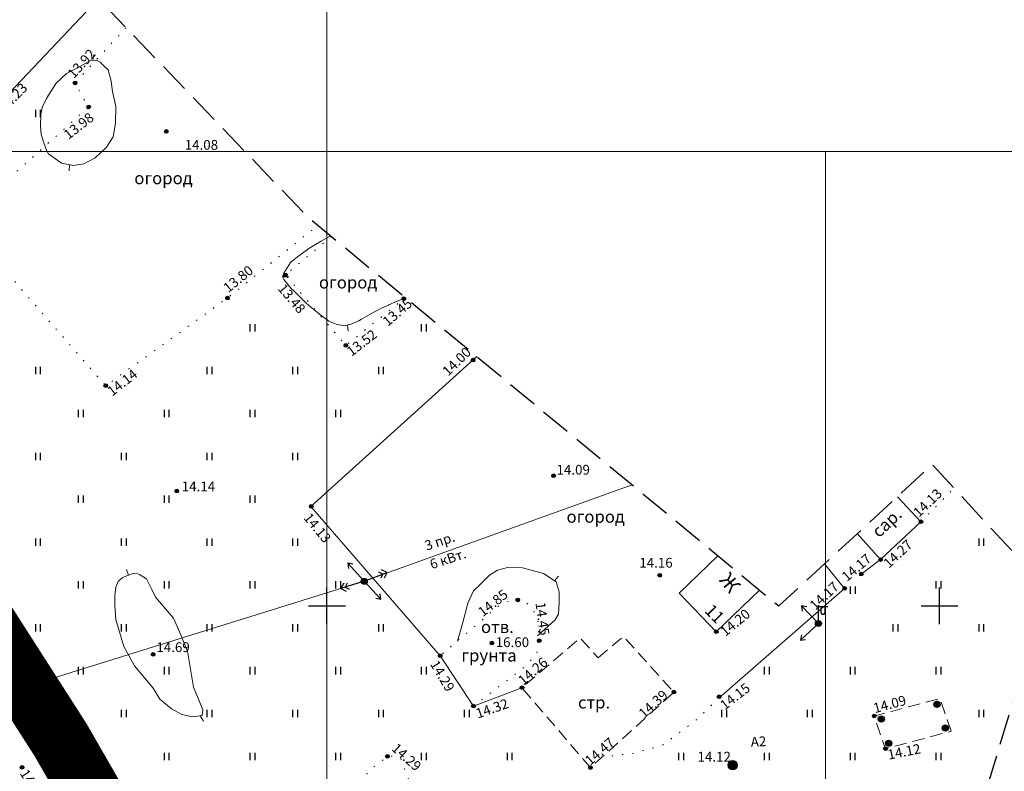
# Model space of a CAD drawing. Units: metres. Extents: x 149300 to 162839, y 87649 to 91641.
# Drawn here: x 151725 to 151805, y 90336 to 90398 of the extents above; entities that cross this region are included whole.
import ezdxf

# ---------------------------------------------------------------- set-up
doc = ezdxf.new("R2010")
doc.units = ezdxf.units.M
for name, pattern in [('g5_02x1', [1.5, 1, -0.5]), ('g5_05x2', [3.5, 2.5, -1]), ('g5_366', [0.85, 0.1, -0.75])]:
    doc.linetypes.add(name, pattern=pattern)
for name, color, linetype in [('01_Геодезические пункты', 7, 'Continuous'), ('02_Сетка', 7, 'Continuous'), ('03_Здания и строения', 7, 'Continuous'), ('05_Элементы зданий', 7, 'Continuous'), ('07_Объекты электропередачи', 7, 'Continuous'), ('10_Границы покрытий и угодий', 7, 'Continuous'), ('13_Растительность', 7, 'Continuous'), ('14_Ограждения', 7, 'Continuous'), ('18_Зарамочное оформление', 7, 'Continuous'), ('19_Горизонтали', 7, 'Continuous'), ('35_Телефон', 1, 'Continuous'), ('61_Отметки высоты поверхности', 7, 'Continuous')]:
    doc.layers.add(name, color=color, linetype=linetype)
doc.layers.add('2 ППО', color=2, linetype='Continuous', lineweight=50)
doc.layers.add('3 ТКР Водовод', color=5, linetype='Continuous', lineweight=50)
doc.styles.add('LIKE11', font='bm431.shx')
doc.styles.add('LIKE14', font='p131.shx')
doc.styles.add('LIKE17', font='d431.shx')
doc.styles.add('LIKE36', font='pragmai.shx')
doc.styles.add('Line_GUGK', font='txt')
doc.linetypes.add('g5_122_v', pattern='A,1,-1,1.5,-0.4,["В",Line_GUGK,S=1,R=0,X=0,Y=-0.5],-1.5,1.5,-1,4,-1,4,-1,3', length=20.9)
doc.linetypes.add('g5_133', pattern='A,2,[27,GUGK_2005.shx,S=0.4,R=0,X=0,Y=0],2,-1,2,[27,GUGK_2005.shx,S=0.4,R=0,X=0,Y=0],2,-1,2,[27,GUGK_2005.shx,S=0.4,R=0,X=0,Y=0],2,-0.1,["V",Line_GUGK,S=1,R=0,X=0,Y=-0.5],-1', length=15.1)
doc.linetypes.add('g5_474_1a', pattern='A,1,-0.25,[28,GUGK_2005.shx,S=1,R=0,X=0,Y=0],-0.25,1', length=2.5)
doc.linetypes.add('g5_475_1', pattern='A,1.25,[25,GUGK_2005.shx,S=0.4,R=0,X=0,Y=0],1.25', length=2.5)

# ---------------------------------------------------------------- blocks, each defined once
blk = doc.blocks.new('g5_005_2')
h = blk.add_hatch(color=255)
edge = h.paths.add_edge_path()
edge.add_arc((0, 0), 0.338, 0, 360)
edge = h.paths.add_edge_path(flags=16)
edge.add_arc((0, 0), 0.1, 0, 360)
at = {"color": 0}
for radius in [0.375, 0.0625]:
    blk.add_circle((0, 0), radius, dxfattribs=at)
blk = doc.blocks.new('g5_401')
at = {"color": 0}
for points in [[(-0.2, 0), (-0.2, 0.6)], [(0.2, 0), (0.2, 0.6)]]:
    blk.add_lwpolyline(points, dxfattribs=at)
blk = doc.blocks.new('g5_115_1')
at = {"color": 0}
for points in [[(0, 0), (2, 0)], [(1.647, -0.252), (2, 0), (1.647, 0.252)]]:
    blk.add_lwpolyline(points, dxfattribs=at)
blk = doc.blocks.new('g5_107_1a')
h = blk.add_hatch(color=0)
edge = h.paths.add_edge_path()
edge.add_arc((0, 0), 0.25, 0, 360)
at = {"color": 0}
blk.add_circle((0, 0), 0.25, dxfattribs=at)
blk = doc.blocks.new('g5_110_1b')
h = blk.add_hatch(color=0)
edge = h.paths.add_edge_path()
edge.add_arc((0, 0), 0.25, 0, 360)
at = {"color": 0}
for p, q in [((0, 0.25), (0, 1.5)), ((0, 1.375), (0.75, 1.375))]:
    blk.add_line(p, q, dxfattribs=at)
blk.add_lwpolyline([(0.2, 1.375), (0.2, 0.932, 1.040016), (0.55, 0.932), (0.55, 1.375)], format="xyb", dxfattribs=at)
blk.add_circle((0, 0), 0.25, dxfattribs=at)
blk = doc.blocks.new('g5_329_6')
at = {"color": 42, "lineweight": -2}
blk.add_lwpolyline([(0, 0), (0.5, 0)], dxfattribs=at)
blk = doc.blocks.new('g5_115_2')
at = {"color": 0}
for points in [[(0, 0), (2, 0)], [(1.376, -0.247), (1.623, 0), (1.376, 0.247)], [(1.646, -0.354), (2, 0), (1.646, 0.354)]]:
    blk.add_lwpolyline(points, dxfattribs=at)
blk = doc.blocks.new('g5_106_1a')
h = blk.add_hatch(color=255)
edge = h.paths.add_edge_path()
edge.add_arc((0, 0), 0.212, 0, 360)
at = {"color": 0}
blk.add_circle((0, 0), 0.25, dxfattribs=at)
blk = doc.blocks.new('g5_330')
blk.add_hatch(color=0).paths.add_polyline_path([(-0.15, 0, 1), (0.15, 0, 1)])
at = {"color": 0}
blk.add_circle((0, 0), 0.15, dxfattribs=at)
blk = doc.blocks.new('g5_012')
at = {"color": 92}
for points in [[(0, -1.5), (0, 1.5)], [(-1.5, 0), (1.5, 0)]]:
    blk.add_lwpolyline(points, dxfattribs=at)
blk = doc.blocks.new('A$C74E2446C')
at = {"layer": '2 ППО', "const_width": 5}
blk.add_lwpolyline([(156.199, -978.988), (155.021, -976.746), (141.149, -951.189), (135.958, -942.161), (118.88, -915.484), (103.038, -896.221), (101.879, -894.822), (97.991, -889.313), (92.375, -881.089), (88.058, -873.896), (75.964, -856.675), (60.743, -837.263), (58.234, -834.066), (57.575, -831.468), (57.271, -830.271), (57.214, -826.517), (58.188, -818.481)], dxfattribs=at)

msp = doc.modelspace()

# ---------------------------------------------------------------- linework, layer by layer
at = {"layer": '02_Сетка', "color": 1, "linetype": 'Continuous', "lineweight": 20, "flags": 128}
for points in [[(151500, 90500), (151750, 90500), (151750, 90250), (151500, 90250)], [(151750, 90500), (152000, 90500), (152000, 90250), (151750, 90250)], [(151540.693, 90387.086), (151790.693, 90387.086), (151790.693, 90137.086), (151540.693, 90137.086)], [(151790.693, 90387.086), (152040.693, 90387.086), (152040.693, 90137.086), (151790.693, 90137.086)]]:
    msp.add_lwpolyline(points, close=True, dxfattribs=at)
for points in [[(151750, 90500), (152000, 90500), (152000, 90250), (151750, 90250), (151750, 90500)], [(151790.693, 90387.086), (152040.693, 90387.086), (152040.693, 90137.086), (151790.693, 90137.086), (151790.693, 90387.086)]]:
    msp.add_lwpolyline(points, dxfattribs=at)
at = {"layer": '03_Здания и строения', "color": 7, "linetype": 'Continuous', "lineweight": 20, "flags": 128}
for points in [[(151793.287, 90355.896), (151795.179, 90353.773), (151798.473, 90356.863), (151796.556, 90358.907)], [(151793.287, 90355.896), (151795.179, 90353.773), (151798.473, 90356.863), (151796.556, 90358.907)], [(151781.914, 90354.08), (151778.733, 90351.017), (151781.755, 90347.879), (151785.293, 90351.286)], [(151781.914, 90354.08), (151778.733, 90351.017), (151781.755, 90347.879), (151785.293, 90351.286)]]:
    msp.add_lwpolyline(points, dxfattribs=at)
at = {"layer": '03_Здания и строения', "color": 7, "linetype": 'g5_02x1', "lineweight": 20, "flags": 128}
for points in [[(151772.141, 90345.741), (151774.193, 90347.497), (151778.309, 90342.943), (151771.495, 90336.783), (151765.913, 90343.308), (151770.666, 90347.373)], [(151772.141, 90345.741), (151774.193, 90347.497), (151778.309, 90342.943), (151771.495, 90336.783), (151765.913, 90343.308), (151770.666, 90347.373)], [(151800.942, 90339.758), (151800.942, 90339.758), (151800.026, 90342.43), (151794.66, 90340.995), (151794.66, 90340.995), (151795.576, 90338.323)], [(151800.942, 90339.758), (151800.942, 90339.758), (151800.026, 90342.43), (151794.66, 90340.995), (151794.66, 90340.995), (151795.576, 90338.323)]]:
    msp.add_lwpolyline(points, close=True, dxfattribs=at)
at = {"layer": '07_Объекты электропередачи', "color": 7, "linetype": 'Continuous', "lineweight": 20, "flags": 128}
msp.add_lwpolyline([(151774.896, 90359.881), (151753.039, 90352.007), (151705.603, 90337.218)], dxfattribs=at)
msp.add_lwpolyline([(151774.896, 90359.881), (151753.039, 90352.007), (151705.603, 90337.218)], dxfattribs=at)
at = {"layer": '10_Границы покрытий и угодий', "linetype": 'g5_366', "lineweight": 20, "flags": 128}
msp.add_lwpolyline([(151733.6, 90397.203), (151729.43, 90392.686), (151730.534, 90390.721), (151720.182, 90381.43), (151731.934, 90367.962), (151741.864, 90375.116), (151749.262, 90381.071)], dxfattribs=at)
msp.add_lwpolyline([(151733.6, 90397.203), (151729.43, 90392.686), (151730.534, 90390.721), (151720.182, 90381.43), (151731.934, 90367.962), (151741.864, 90375.116), (151749.262, 90381.071)], dxfattribs=at)
at = {"layer": '10_Границы покрытий и угодий', "color": 7, "linetype": 'g5_05x2', "lineweight": 20, "flags": 128}
msp.add_lwpolyline([(151757.318, 90274.731), (151747.128, 90300.606), (151728.858, 90334.352), (151709.144, 90365.209), (151692.603, 90385.149)], dxfattribs=at)
msp.add_lwpolyline([(151757.318, 90274.731), (151747.128, 90300.606), (151728.858, 90334.352), (151709.144, 90365.209), (151692.603, 90385.149)], dxfattribs=at)
at = {"layer": '10_Границы покрытий и угодий', "color": 7, "linetype": 'g5_366', "lineweight": 20, "flags": 128}
for points in [[(151750.363, 90380.161), (151746.602, 90377.012), (151751.532, 90371.255), (151756.405, 90375.167)], [(151750.363, 90380.161), (151746.602, 90377.012), (151751.532, 90371.255), (151756.405, 90375.167)], [(151798.473, 90356.863), (151801.186, 90359.608)], [(151798.473, 90356.863), (151801.186, 90359.608)], [(151761.947, 90341.803), (151766.144, 90345.019), (151767.101, 90346.033), (151767.316, 90347.142), (151767.24, 90348.701), (151766.846, 90349.65), (151766.341, 90350.175), (151765.562, 90350.477), (151765.034, 90350.443), (151764.202, 90350.142), (151759.229, 90345.914)], [(151761.947, 90341.803), (151766.144, 90345.019), (151767.101, 90346.033), (151767.316, 90347.142), (151767.24, 90348.701), (151766.846, 90349.65), (151766.341, 90350.175), (151765.562, 90350.477), (151765.034, 90350.443), (151764.202, 90350.142), (151759.229, 90345.914)], [(151782.016, 90342.492), (151780.074, 90340.621), (151778.644, 90339.549), (151777.366, 90338.591), (151775.068, 90337.961), (151772.457, 90337.653)], [(151782.016, 90342.492), (151780.074, 90340.621), (151778.644, 90339.549), (151777.366, 90338.591), (151775.068, 90337.961), (151772.457, 90337.653)]]:
    msp.add_lwpolyline(points, dxfattribs=at)
msp.add_lwpolyline([(151751.446, 90333.507), (151752.219, 90332.452), (151755.658, 90328.65), (151758.478, 90325.796), (151759.418, 90325.001), (151759.996, 90324.965), (151760.177, 90325.326), (151760.104, 90326.699), (151756.017, 90337.513), (151755.8, 90337.694), (151755.511, 90337.73), (151754.932, 90337.694), (151753.631, 90336.719), (151751.852, 90334.582), (151751.487, 90334.016)], close=True, dxfattribs=at)
msp.add_lwpolyline([(151751.446, 90333.507), (151752.219, 90332.452), (151755.658, 90328.65), (151758.478, 90325.796), (151759.418, 90325.001), (151759.996, 90324.965), (151760.177, 90325.326), (151760.104, 90326.699), (151756.017, 90337.513), (151755.8, 90337.694), (151755.511, 90337.73), (151754.932, 90337.694), (151753.631, 90336.719), (151751.852, 90334.582), (151751.487, 90334.016)], close=True, dxfattribs=at)
at = {"layer": '14_Ограждения', "linetype": 'g5_475_1', "lineweight": 20, "flags": 128}
msp.add_lwpolyline([(151709.72, 90405.114), (151723.095, 90390.866), (151731.335, 90399.564)], dxfattribs=at)
msp.add_lwpolyline([(151709.72, 90405.114), (151723.095, 90390.866), (151731.335, 90399.564)], dxfattribs=at)
at = {"layer": '14_Ограждения', "color": 7, "linetype": 'g5_474_1a', "lineweight": 20, "flags": 128}
for points in [[(151762.225, 90370.355), (151748.694, 90358.107), (151759.229, 90345.914), (151761.947, 90341.803), (151765.913, 90343.308)], [(151762.225, 90370.355), (151748.694, 90358.107), (151759.229, 90345.914), (151761.947, 90341.803), (151765.913, 90343.308)], [(151795.179, 90353.773), (151793.597, 90352.583)], [(151795.179, 90353.773), (151793.597, 90352.583)], [(151782.016, 90342.492), (151792.24, 90351.415), (151790.599, 90353.42)], [(151782.016, 90342.492), (151792.24, 90351.415), (151790.599, 90353.42)]]:
    msp.add_lwpolyline(points, dxfattribs=at)
at = {"layer": '18_Зарамочное оформление', "linetype": 'g5_05x2', "flags": 128}
msp.add_lwpolyline([(151614.432, 91262.954), (151614.432, 91209.668), (151603.39, 91137.009), (151638.101, 91137.009), (151672.262, 91137.665), (151693.705, 91155.084), (151748.9, 91170.18), (151796.902, 90994.858), (151860.4, 90995.792), (151923.461, 90813.067), (151860.937, 90796.496), (151887.365, 90691.078), (151906.426, 90574.977), (151947.326, 90574.977), (151974.725, 90540.515), (151972.343, 90474.171), (151937.183, 90417.051), (151871.085, 90404.054), (151863.937, 90440.404), (151857.385, 90456.692), (151829.39, 90454.109), (151813.705, 90471.688), (151764.069, 90544.189), (151753.149, 90570.707), (151763.87, 90584.015), (151774.592, 90584.015), (151786.107, 90593.351), (151762.208, 90655.527), (151703.671, 90678.48), (151702.984, 90767.187), (151676.113, 90775.596), (151659.634, 90744.292), (151655.465, 90725.819), (151661.223, 90703.175), (151638.787, 90637.527), (151646.927, 90624.616), (151652.586, 90594.622), (151685.048, 90539.426), (151680.879, 90485.994), (151669.363, 90464.144), (151748.384, 90381.797), (151786.869, 90349.984), (151799.41, 90361.537), (151808.742, 90351.406), (151792.064, 90295.789), (151744.214, 90266.789), (151697.008, 90352.896), (151686.15, 90368.947), (151662.439, 90336.057), (151603.363, 90296.062), (151576.763, 90211.171), (151571.104, 90212.059), (151461.475, 89548.865), (151450.018, 89551.992), (151416.418, 89317.965), (151369.864, 89321.884), (151404.885, 89564.308), (151422.682, 89559.451), (151459.8, 89783.993), (151476.162, 89782.725), (151489.839, 89852.688), (151492.38, 89872.855), (151506.677, 89989.955), (151495.252, 89998.457), (151533.099, 90218.021), (151556.498, 90296.599), (151596.487, 90355.501), (151627.482, 90355.894), (151668.418, 90397.191), (151639.033, 90421.424), (151614.811, 90446.849), (151566.763, 90463.336), (151552.269, 90455.986), (151538.172, 90413.976), (151525.068, 90341.475), (151522.09, 90301.549), (151529.238, 90271.556), (151518.516, 90264.604), (151510.376, 90264.604), (151498.604, 90340.084), (151498.604, 90380.039), (151520.303, 90447.942), (151560.789, 90574.634), (151547.511, 90618.457), (151560.793, 90703.613), (151537.138, 90734.717), (151537.955, 90755.219), (151544.661, 90795.466), (151555.519, 90836.435), (151562.912, 90939.537), (151566.014, 91055.801), (151565.645, 91108.856), (151570.59, 91137.742), (151578.191, 91166.725), (151582.068, 91316.243), (151601.603, 91316.473), (151602.282, 91314.09)], dxfattribs=at)
at = {"layer": '19_Горизонтали', "color": 42, "linetype": 'Continuous', "lineweight": 20, "flags": 128}
for points in [[(151731.475, 90394.4), (151731.155, 90394.554), (151730.705, 90394.514), (151729.88, 90394.048), (151728.749, 90393.474), (151727.887, 90392.666), (151727.257, 90391.682), (151727.079, 90391.376), (151726.748, 90390.69), (151726.646, 90390.105), (151726.621, 90389.164), (151726.672, 90388.477), (151726.825, 90387.968), (151727.079, 90387.256), (151727.257, 90386.9), (151727.843, 90386.493), (151728.326, 90386.137), (151729.319, 90385.959), (151730.159, 90386.086), (151731.075, 90386.569), (151731.991, 90387.434), (151732.551, 90388.299), (151732.729, 90389.418), (151732.754, 90390.766), (151732.5, 90391.987), (151732.373, 90392.826), (151732.144, 90393.767), (151731.736, 90394.149)], [(151731.475, 90394.4), (151731.155, 90394.554), (151730.705, 90394.514), (151729.88, 90394.048), (151728.749, 90393.474), (151727.887, 90392.666), (151727.257, 90391.682), (151727.079, 90391.376), (151726.748, 90390.69), (151726.646, 90390.105), (151726.621, 90389.164), (151726.672, 90388.477), (151726.825, 90387.968), (151727.079, 90387.256), (151727.257, 90386.9), (151727.843, 90386.493), (151728.326, 90386.137), (151729.319, 90385.959), (151730.159, 90386.086), (151731.075, 90386.569), (151731.991, 90387.434), (151732.551, 90388.299), (151732.729, 90389.418), (151732.754, 90390.766), (151732.5, 90391.987), (151732.373, 90392.826), (151732.144, 90393.767), (151731.736, 90394.149)], [(151734.429, 90352.659), (151734.175, 90352.637), (151734.175, 90352.637), (151733.793, 90352.489), (151733.306, 90352.299), (151732.967, 90351.981), (151732.755, 90351.515), (151732.691, 90350.774), (151732.691, 90349.99), (151732.755, 90348.868), (151733.412, 90346.687), (151734.281, 90345.099), (151735.809, 90343.273), (151736.359, 90342.384), (151737.313, 90341.579), (151738.139, 90341.113), (151739.029, 90340.944), (151739.813, 90341.029), (151739.877, 90341.516), (151739.559, 90342.236), (151739.093, 90343.358), (151738.881, 90344.65), (151738.606, 90346.28), (151737.97, 90347.868), (151737.461, 90348.991), (151736, 90350.691), (151735.703, 90351.326), (151735.258, 90352.195), (151734.686, 90352.555)], [(151734.429, 90352.659), (151734.175, 90352.637), (151734.175, 90352.637), (151733.793, 90352.489), (151733.306, 90352.299), (151732.967, 90351.981), (151732.755, 90351.515), (151732.691, 90350.774), (151732.691, 90349.99), (151732.755, 90348.868), (151733.412, 90346.687), (151734.281, 90345.099), (151735.809, 90343.273), (151736.359, 90342.384), (151737.313, 90341.579), (151738.139, 90341.113), (151739.029, 90340.944), (151739.813, 90341.029), (151739.877, 90341.516), (151739.559, 90342.236), (151739.093, 90343.358), (151738.881, 90344.65), (151738.606, 90346.28), (151737.97, 90347.868), (151737.461, 90348.991), (151736, 90350.691), (151735.703, 90351.326), (151735.258, 90352.195), (151734.686, 90352.555)]]:
    msp.add_lwpolyline(points, close=True, dxfattribs=at)
for points in [[(151756.44, 90375.138), (151756.276, 90375.085), (151755.663, 90374.85), (151755.05, 90374.563), (151755.023, 90374.55), (151754.437, 90374.289), (151753.824, 90373.976), (151753.211, 90373.621), (151752.816, 90373.394), (151752.598, 90373.271), (151751.985, 90372.985), (151751.372, 90372.856), (151750.759, 90372.997), (151750.146, 90373.251), (151749.935, 90373.394), (151749.533, 90373.692), (151748.92, 90374.186), (151748.494, 90374.55), (151748.307, 90374.722), (151747.694, 90375.297), (151747.28, 90375.706), (151747.081, 90375.912), (151746.469, 90376.639), (151746.373, 90376.862), (151746.469, 90377.166), (151747.012, 90378.018), (151747.081, 90378.096), (151747.694, 90378.567), (151748.307, 90379.022), (151748.52, 90379.174), (151748.92, 90379.426), (151749.533, 90379.783), (151750.146, 90380.129), (151750.362, 90380.162)], [(151756.44, 90375.138), (151756.276, 90375.085), (151755.663, 90374.85), (151755.05, 90374.563), (151755.023, 90374.55), (151754.437, 90374.289), (151753.824, 90373.976), (151753.211, 90373.621), (151752.816, 90373.394), (151752.598, 90373.271), (151751.985, 90372.985), (151751.372, 90372.856), (151750.759, 90372.997), (151750.146, 90373.251), (151749.935, 90373.394), (151749.533, 90373.692), (151748.92, 90374.186), (151748.494, 90374.55), (151748.307, 90374.722), (151747.694, 90375.297), (151747.28, 90375.706), (151747.081, 90375.912), (151746.469, 90376.639), (151746.373, 90376.862), (151746.469, 90377.166), (151747.012, 90378.018), (151747.081, 90378.096), (151747.694, 90378.567), (151748.307, 90379.022), (151748.52, 90379.174), (151748.92, 90379.426), (151749.533, 90379.783), (151750.146, 90380.129), (151750.362, 90380.162)], [(151760.647, 90347.119), (151761.093, 90348.624), (151761.495, 90350.219), (151761.965, 90351.207), (151762.466, 90351.707), (151763.274, 90352.487), (151763.923, 90352.918), (151764.727, 90353.116), (151765.971, 90353.1), (151767.667, 90352.632), (151768.701, 90351.954), (151768.943, 90351.147), (151768.959, 90350.259), (151768.894, 90349.323), (151768.612, 90348.854), (151767.17, 90347.55)], [(151760.647, 90347.119), (151761.093, 90348.624), (151761.495, 90350.219), (151761.965, 90351.207), (151762.466, 90351.707), (151763.274, 90352.487), (151763.923, 90352.918), (151764.727, 90353.116), (151765.971, 90353.1), (151767.667, 90352.632), (151768.701, 90351.954), (151768.943, 90351.147), (151768.959, 90350.259), (151768.894, 90349.323), (151768.612, 90348.854), (151767.17, 90347.55)]]:
    msp.add_lwpolyline(points, dxfattribs=at)
at = {"layer": '3 ТКР Водовод', "linetype": 'g5_122_v'}
msp.add_lwpolyline([(151748.497, 90302.219), (151747.318, 90304.46), (151733.447, 90330.017), (151728.255, 90339.046), (151711.177, 90365.723), (151695.336, 90384.986), (151694.176, 90386.384), (151690.288, 90391.893), (151684.672, 90400.117), (151680.355, 90407.31), (151668.261, 90424.531), (151653.041, 90443.943), (151650.532, 90447.14), (151649.873, 90449.738), (151649.569, 90450.935), (151649.511, 90454.689), (151650.485, 90462.726)], dxfattribs=at)
at = {"layer": '35_Телефон', "color": 6, "linetype": 'g5_133', "lineweight": 20, "flags": 128}
msp.add_lwpolyline([(151762.193, 90277.685), (151750.56, 90293.206), (151735.494, 90323.546), (151719.237, 90351.942), (151704.394, 90373.255), (151692.529, 90387.992), (151682.771, 90402.888), (151674.279, 90414.024), (151665.788, 90425.161), (151652.481, 90441.522), (151652.237, 90450.886), (151611.156, 90462.897), (151592.991, 90468.342), (151574.419, 90473.976), (151551.879, 90481.671), (151537.368, 90484.151), (151531.457, 90463.112), (151523.937, 90442.068), (151515.316, 90415.271), (151498.604, 90378.088)], dxfattribs=at)
msp.add_lwpolyline([(151762.193, 90277.685), (151750.56, 90293.206), (151735.494, 90323.546), (151719.237, 90351.942), (151704.394, 90373.255), (151692.529, 90387.992), (151682.771, 90402.888), (151674.279, 90414.024), (151665.788, 90425.161), (151652.481, 90441.522), (151652.237, 90450.886), (151611.156, 90462.897), (151592.991, 90468.342), (151574.419, 90473.976), (151551.879, 90481.671), (151537.368, 90484.151), (151531.457, 90463.112), (151523.937, 90442.068), (151515.316, 90415.271), (151498.604, 90378.088)], dxfattribs=at)

# ---------------------------------------------------------------- block references
at = {"layer": '01_Геодезические пункты', "linetype": 'Continuous'}
msp.add_blockref('g5_005_2', (151783.107, 90336.98, 14.123), dxfattribs=at)
msp.add_blockref('g5_005_2', (151783.107, 90336.98, 14.123), dxfattribs=at)
msp.add_blockref('g5_005_2', (151783.107, 90336.98, 14.123), dxfattribs=at)
msp.add_blockref('g5_005_2', (151783.107, 90336.98, 14.123), dxfattribs=at)
msp.add_blockref('g5_005_2', (151783.107, 90336.98, 14.123), dxfattribs=at)
msp.add_blockref('g5_005_2', (151783.107, 90336.98, 14.123), dxfattribs=at)
at = {"layer": '02_Сетка', "color": 92, "linetype": 'Continuous', "lineweight": 20}
for p in [(151750, 90350), (151750, 90350), (151750, 90350), (151750, 90350), (151800, 90350), (151800, 90350), (151800, 90350)]:
    msp.add_blockref('g5_012', p, dxfattribs=at)
at = {"layer": '05_Элементы зданий', "color": 7, "linetype": 'Continuous', "lineweight": 20}
for p in [(151799.789, 90341.954), (151799.789, 90341.954), (151795.243, 90340.746), (151795.243, 90340.746), (151800.473, 90340.016), (151800.473, 90340.016), (151795.848, 90338.774), (151795.848, 90338.774)]:
    msp.add_blockref('g5_106_1a', p, dxfattribs=at)
at = {"layer": '07_Объекты электропередачи', "color": 7, "linetype": 'Continuous', "lineweight": 20}
for name, p, rotation in [('g5_115_1', (151753.039, 90352.007), 132.380595992702), ('g5_115_1', (151753.039, 90352.007), 132.380595992702), ('g5_115_2', (151753.039, 90352.007), 21.05868424167483), ('g5_115_2', (151753.039, 90352.007), 21.05868424167483), ('g5_115_2', (151753.039, 90352.007), 197.2819481821942), ('g5_115_2', (151753.039, 90352.007), 197.2819481821942), ('g5_115_1', (151753.039, 90352.007), 313.0621519389679), ('g5_115_1', (151753.039, 90352.007), 313.0621519389679), ('g5_115_1', (151790.117, 90348.552), 133.917621827989), ('g5_115_1', (151790.117, 90348.552), 133.917621827989), ('g5_115_1', (151790.117, 90348.552), 222.3512979061606), ('g5_115_1', (151790.117, 90348.552), 222.3512979061606)]:
    msp.add_blockref(name, p, dxfattribs=dict(at, rotation=rotation))
for name, p in [('g5_107_1a', (151753.039, 90352.007)), ('g5_107_1a', (151753.039, 90352.007)), ('g5_110_1b', (151790.117, 90348.552)), ('g5_110_1b', (151790.117, 90348.552))]:
    msp.add_blockref(name, p, dxfattribs=at)
at = {"layer": '13_Растительность', "linetype": 'Continuous', "lineweight": 20}
msp.add_blockref('g5_401', (151726.424, 90389.901), dxfattribs=at)
msp.add_blockref('g5_401', (151726.424, 90389.901), dxfattribs=at)
at = {"layer": '13_Растительность', "color": 7, "linetype": 'Continuous', "lineweight": 20}
for p in [(151743.924, 90372.401), (151743.924, 90372.401), (151757.924, 90372.401), (151757.924, 90372.401), (151726.424, 90368.901), (151726.424, 90368.901), (151740.424, 90368.901), (151740.424, 90368.901), (151747.424, 90368.901), (151747.424, 90368.901), (151754.424, 90368.901), (151754.424, 90368.901), (151729.924, 90365.401), (151729.924, 90365.401), (151736.924, 90365.401), (151736.924, 90365.401), (151743.924, 90365.401), (151743.924, 90365.401), (151750.924, 90365.401), (151750.924, 90365.401), (151726.424, 90361.901), (151726.424, 90361.901), (151733.424, 90361.901), (151733.424, 90361.901), (151740.424, 90361.901), (151740.424, 90361.901), (151747.424, 90361.901), (151747.424, 90361.901), (151729.924, 90358.401), (151729.924, 90358.401), (151736.924, 90358.401), (151736.924, 90358.401), (151743.924, 90358.401), (151743.924, 90358.401), (151726.424, 90354.901), (151726.424, 90354.901), (151733.424, 90354.901), (151733.424, 90354.901), (151740.424, 90354.901), (151740.424, 90354.901), (151747.424, 90354.901), (151747.424, 90354.901), (151803.424, 90354.901), (151803.424, 90354.901), (151729.924, 90351.401), (151729.924, 90351.401), (151736.924, 90351.401), (151736.924, 90351.401), (151743.924, 90351.401), (151743.924, 90351.401), (151750.924, 90351.401), (151750.924, 90351.401), (151792.938, 90350.974), (151792.938, 90350.974), (151799.924, 90351.401), (151799.924, 90351.401), (151726.424, 90347.901), (151726.424, 90347.901), (151733.424, 90347.901), (151733.424, 90347.901), (151740.424, 90347.901), (151740.424, 90347.901), (151747.424, 90347.901), (151747.424, 90347.901), (151754.424, 90347.901), (151754.424, 90347.901), (151796.424, 90347.901), (151796.424, 90347.901), (151803.424, 90347.901), (151803.424, 90347.901), (151729.924, 90344.401), (151729.924, 90344.401), (151736.924, 90344.401), (151736.924, 90344.401), (151743.924, 90344.401), (151743.924, 90344.401), (151750.924, 90344.401), (151750.924, 90344.401), (151757.924, 90344.401), (151757.924, 90344.401), (151785.924, 90344.401), (151785.924, 90344.401), (151792.924, 90344.401), (151792.924, 90344.401), (151799.924, 90344.401), (151799.924, 90344.401), (151726.424, 90340.901), (151726.424, 90340.901), (151733.424, 90340.901), (151733.424, 90340.901), (151740.424, 90340.901), (151740.424, 90340.901), (151747.424, 90340.901), (151747.424, 90340.901), (151754.424, 90340.901), (151754.424, 90340.901), (151761.424, 90340.901), (151761.424, 90340.901), (151782.424, 90340.901), (151782.424, 90340.901), (151789.424, 90340.901), (151789.424, 90340.901), (151803.424, 90340.901), (151803.424, 90340.901), (151729.924, 90337.401), (151729.924, 90337.401), (151736.924, 90337.401), (151736.924, 90337.401), (151743.924, 90337.401), (151743.924, 90337.401), (151750.924, 90337.401), (151750.924, 90337.401), (151757.924, 90337.401), (151757.924, 90337.401), (151764.924, 90337.401), (151764.924, 90337.401), (151778.924, 90337.401), (151778.924, 90337.401), (151785.924, 90337.401), (151785.924, 90337.401), (151792.924, 90337.401), (151792.924, 90337.401), (151799.924, 90337.401), (151799.924, 90337.401)]:
    msp.add_blockref('g5_401', p, dxfattribs=at)
at = {"layer": '19_Горизонтали', "color": 42, "linetype": 'Continuous', "lineweight": 20}
for p, rotation in [((151730.889, 90394.53), 79.60356205489991), ((151730.889, 90394.53), 79.60356205489991), ((151728.996, 90386.017), 266.1790601359046), ((151728.996, 90386.017), 266.1790601359046), ((151746.373, 90376.862), 358.9545783968832), ((151746.373, 90376.862), 358.9545783968832), ((151751.679, 90372.921), 277.0934725630807), ((151751.679, 90372.921), 277.0934725630807), ((151733.793, 90352.489), 107.6610253010069), ((151733.793, 90352.489), 107.6610253010069), ((151768.578, 90352.034), 48.40124060032986), ((151768.578, 90352.034), 48.40124060032986), ((151739.655, 90341.011), 301.734992242357), ((151739.655, 90341.011), 301.734992242357)]:
    msp.add_blockref('g5_329_6', p, dxfattribs=dict(at, rotation=rotation))
at = {"layer": '2 ППО'}
msp.add_blockref('A$C74E2446C', (151592.298, 91281.206), dxfattribs=at)
at = {"layer": '61_Отметки высоты поверхности', "linetype": 'Continuous', "lineweight": 20}
for p in [(151729.444, 90392.693, 13.92), (151729.444, 90392.693, 13.92), (151730.548, 90390.728, 13.92), (151730.548, 90390.728, 13.92)]:
    msp.add_blockref('g5_330', p, dxfattribs=at)
at = {"layer": '61_Отметки высоты поверхности', "color": 7, "linetype": 'Continuous', "lineweight": 20}
for p in [(151736.886, 90388.735, 14.083), (151736.886, 90388.735, 14.083), (151746.618, 90377.02, 13.48), (151746.618, 90377.02, 13.48), (151741.877, 90375.122, 13.8), (151741.877, 90375.122, 13.8), (151756.276, 90375.085, 13.45), (151756.276, 90375.085, 13.45), (151751.547, 90371.263, 13.52), (151751.547, 90371.263, 13.52), (151761.928, 90370.065, 14), (151761.928, 90370.065, 14), (151731.946, 90367.969, 14.14), (151731.946, 90367.969, 14.14), (151768.499, 90360.612, 14.09), (151768.499, 90360.612, 14.09), (151737.733, 90359.36, 14.14), (151737.733, 90359.36, 14.14), (151748.709, 90358.115, 14.13), (151748.709, 90358.115, 14.13), (151798.486, 90356.866, 14.13), (151798.486, 90356.866, 14.13), (151795.191, 90353.776, 14.27), (151795.191, 90353.776, 14.27), (151777.163, 90352.492, 14.16), (151777.163, 90352.492, 14.16), (151793.609, 90352.586, 14.17), (151793.609, 90352.586, 14.17), (151792.252, 90351.418, 14.17), (151792.252, 90351.418, 14.17), (151765.573, 90350.483, 14.45), (151765.573, 90350.483, 14.45), (151781.767, 90347.883, 14.2), (151781.767, 90347.883, 14.2), (151767.327, 90347.147, 14.45), (151767.327, 90347.147, 14.45), (151763.465, 90346.95, 16.6), (151763.465, 90346.95, 16.6), (151735.811, 90346.029, 14.69), (151735.811, 90346.029, 14.69), (151759.24, 90345.919, 14.29), (151759.24, 90345.919, 14.29), (151765.924, 90343.313, 14.26), (151765.924, 90343.313, 14.26), (151778.32, 90342.948, 14.39), (151778.32, 90342.948, 14.39), (151782.001, 90342.568, 14.15), (151782.001, 90342.568, 14.15), (151761.958, 90341.808, 14.32), (151761.958, 90341.808, 14.32), (151794.671, 90340.999, 14.09), (151794.671, 90340.999, 14.09), (151795.587, 90338.327, 14.12), (151795.587, 90338.327, 14.12), (151726.682, 90337.811, 14.01), (151726.682, 90337.811, 14.01), (151754.932, 90337.694, 14.29), (151754.932, 90337.694, 14.29), (151725.115, 90336.806, 14.01), (151725.115, 90336.806, 14.01), (151771.505, 90336.788, 14.47), (151771.505, 90336.788, 14.47), (151783.107, 90336.98, 14.12), (151783.107, 90336.98, 14.12)]:
    msp.add_blockref('g5_330', p, dxfattribs=at)

# ---------------------------------------------------------------- texts
at = {"layer": '01_Геодезические пункты', "color": 7, "linetype": 'Continuous', "lineweight": 15, "style": 'LIKE36'}
msp.add_text('A2', height=0.8, rotation=2.93619, dxfattribs=at).set_placement((151784.607, 90338.48, 14.123))
msp.add_text('A2', height=0.8, rotation=2.93619, dxfattribs=at).set_placement((151784.607, 90338.48, 14.123))
msp.add_text('A2', height=0.8, rotation=2.93619, dxfattribs=at).set_placement((151784.607, 90338.48, 14.123))
at = {"layer": '03_Здания и строения', "color": 7, "linetype": 'Continuous', "lineweight": 15}
for s, height, rotation, style, p in [('сар.', 1, 43.1034, 'LIKE11', (151795.052, 90355.5)), ('сар.', 1, 43.1034, 'LIKE11', (151795.052, 90355.5)), ('Ж', 1.2, 309.01281, 'LIKE14', (151781.948, 90352.071)), ('Ж', 1.2, 309.01281, 'LIKE14', (151781.948, 90352.071)), ('11', 1, 314.10811, 'LIKE36', (151780.756, 90349.54)), ('11', 1, 314.10811, 'LIKE36', (151780.756, 90349.54))]:
    msp.add_text(s, height=height, rotation=rotation, dxfattribs=dict(at, style=style)).set_placement(p)
at = {"layer": '03_Здания и строения', "color": 7, "linetype": 'Continuous', "lineweight": 15, "style": 'LIKE11'}
msp.add_text('стр.', height=1, dxfattribs=at).set_placement((151770.485, 90341.611))
msp.add_text('стр.', height=1, dxfattribs=at).set_placement((151770.485, 90341.611))
at = {"layer": '07_Объекты электропередачи', "color": 7, "linetype": 'Continuous', "lineweight": 15, "style": 'LIKE11'}
for s, p in [('3 пр.', (151758.137, 90354.498)), ('3 пр.', (151758.137, 90354.498)), ('6 кВт.', (151758.554, 90352.977)), ('6 кВт.', (151758.554, 90352.977))]:
    msp.add_text(s, height=0.8, rotation=18.17463, dxfattribs=at).set_placement(p)
at = {"layer": '10_Границы покрытий и угодий', "color": 7, "linetype": 'Continuous', "lineweight": 15, "style": 'LIKE11'}
for s, p in [('отв. ', (151762.568, 90347.774)), ('отв. ', (151762.568, 90347.774)), ('грунта', (151760.968, 90345.449)), ('грунта', (151760.968, 90345.449))]:
    msp.add_text(s, height=1, dxfattribs=at).set_placement(p)
at = {"layer": '13_Растительность', "color": 7, "linetype": 'Continuous', "lineweight": 15, "style": 'LIKE11'}
for p in [(151734.272, 90384.42), (151734.272, 90384.42), (151749.343, 90375.909), (151749.343, 90375.909), (151769.551, 90356.78), (151769.551, 90356.78)]:
    msp.add_text('огород', height=1, dxfattribs=at).set_placement(p)
at = {"layer": '61_Отметки высоты поверхности', "linetype": 'Continuous', "lineweight": 15, "style": 'LIKE17'}
for s, rotation, p in [('13.92', 47.7328, (151729.343, 90392.996)), ('13.92', 47.7328, (151729.343, 90392.996)), ('14.23', 45.58326, (151723.711, 90390.267)), ('14.23', 45.58326, (151723.711, 90390.267))]:
    msp.add_text(s, height=0.8, rotation=rotation, dxfattribs=at).set_placement(p)
at = {"layer": '61_Отметки высоты поверхности', "color": 7, "linetype": 'Continuous', "lineweight": 15, "style": 'LIKE17'}
for s, rotation, p in [('13.98', 38.02781, (151728.905, 90388.033)), ('13.98', 38.02781, (151728.905, 90388.033)), ('13.80', 38.98813, (151741.942, 90375.521)), ('13.80', 38.98813, (151741.942, 90375.521)), ('13.48', 310.49078, (151745.937, 90375.865)), ('13.48', 310.49078, (151745.937, 90375.865)), ('13.45', 40.78734, (151754.968, 90372.77)), ('13.45', 40.78734, (151754.968, 90372.77)), ('13.52', 37.73891, (151752.003, 90370.319)), ('13.52', 37.73891, (151752.003, 90370.319)), ('14.00', 44.68325, (151759.893, 90368.703)), ('14.00', 44.68325, (151759.893, 90368.703)), ('14.14', 37.97295, (151732.466, 90367.072)), ('14.14', 37.97295, (151732.466, 90367.072)), ('14.13', 43.95655, (151798.317, 90357.174)), ('14.13', 43.95655, (151798.317, 90357.174)), ('14.13', 309.37518, (151748.041, 90357.162)), ('14.13', 309.37518, (151748.041, 90357.162)), ('14.27', 42.95887, (151795.871, 90353.027)), ('14.27', 42.95887, (151795.871, 90353.027)), ('14.17', 40.57378, (151792.442, 90351.933)), ('14.17', 40.57378, (151792.442, 90351.933)), ('14.85', 38.84644, (151762.729, 90349.059)), ('14.85', 38.84644, (151762.729, 90349.059)), ('14.17', 42.91919, (151789.855, 90349.586)), ('14.17', 42.91919, (151789.855, 90349.586)), ('14.45', 277.51895, (151767.016, 90350.24)), ('14.45', 277.51895, (151767.016, 90350.24)), ('14.20', 39.4227, (151782.516, 90347.449)), ('14.20', 39.4227, (151782.516, 90347.449)), ('14.26', 40.78639, (151766.028, 90343.467)), ('14.26', 40.78639, (151766.028, 90343.467)), ('14.29', 300.80674, (151758.381, 90345.24)), ('14.29', 300.80674, (151758.381, 90345.24)), ('14.15', 37.85183, (151782.472, 90341.446)), ('14.15', 37.85183, (151782.472, 90341.446)), ('14.32', 19.22694, (151762.317, 90340.791)), ('14.32', 19.22694, (151762.317, 90340.791)), ('14.39', 42.46418, (151775.886, 90340.767)), ('14.39', 42.46418, (151775.886, 90340.767)), ('14.09', 15.1209, (151794.718, 90341.22)), ('14.09', 15.1209, (151794.718, 90341.22)), ('14.47', 40.78805, (151771.488, 90336.916)), ('14.47', 40.78805, (151771.488, 90336.916)), ('14.29', 318.08344, (151755.212, 90338.257)), ('14.29', 318.08344, (151755.212, 90338.257)), ('14.12', 11.36916, (151795.85, 90337.427)), ('14.12', 11.36916, (151795.85, 90337.427)), ('14.01', 303.69564, (151726.941, 90337.649)), ('14.01', 303.69564, (151726.941, 90337.649)), ('14.01', 303.69564, (151724.891, 90336.308)), ('14.01', 303.69564, (151724.891, 90336.308))]:
    msp.add_text(s, height=0.8, rotation=rotation, dxfattribs=at).set_placement(p)
for s, p in [('14.08', (151738.386, 90387.235)), ('14.08', (151738.386, 90387.235)), ('14.09', (151768.735, 90360.707)), ('14.09', (151768.735, 90360.707)), ('14.14', (151738.146, 90359.346)), ('14.14', (151738.146, 90359.346)), ('14.16', (151775.491, 90353.112)), ('14.16', (151775.491, 90353.112)), ('16.60', (151763.77, 90346.625)), ('16.60', (151763.77, 90346.625)), ('14.69', (151736.072, 90346.219)), ('14.69', (151736.072, 90346.219)), ('14.12', (151780.244, 90337.273)), ('14.12', (151780.244, 90337.273))]:
    msp.add_text(s, height=0.8, dxfattribs=at).set_placement(p)

doc.saveas('drawing.dxf')
